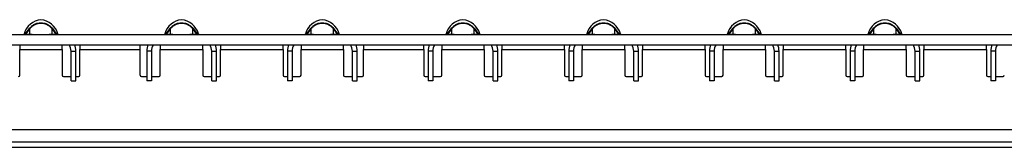
# Model space of a CAD drawing. Units: millimetres. Extents: x 75 to 2081, y 25 to 1460.
# Drawn here: x 568 to 734, y 960 to 982 of the extents above; entities that cross this region are included whole.
import ezdxf

# ---------------------------------------------------------------- set-up
doc = ezdxf.new("R2010")
doc.units = ezdxf.units.MM
doc.header["$LTSCALE"] = 5
doc.layers.get('0').update_dxf_attribs({"color": 1})
doc.layers.add('38516', color=7, linetype='Continuous')

# ---------------------------------------------------------------- blocks, each defined once
blk = doc.blocks.new('1009515-M_003_Front_view')
for p, q in [((0, 0), (999, 0)), ((294.48, 0.15), (294.72, 0.15)), ((294.66, 0.08), (295.39, 1.03)), ((294.66, 0.08), (294.73, 0.08)), ((295.43, 1), (294.73, 0.08)), ((294.73, 0.08), (295.43, 0.08)), ((295.39, 1.03), (295.43, 1)), ((295.43, 0.08), (295.43, 1)), ((299.25, 1.03), (299.21, 1)), ((299.21, 0.08), (299.21, 1)), ((299.91, 0.08), (299.21, 1)), ((299.21, 0.08), (299.91, 0.08)), ((299.25, 1.03), (299.98, 0.08)), ((299.91, 0.08), (299.98, 0.08)), ((299.93, 0.15), (300.16, 0.15)), ((318.26, 0.15), (318.5, 0.15)), ((318.45, 0.08), (319.18, 1.03)), ((318.45, 0.08), (318.52, 0.08)), ((319.22, 1), (318.52, 0.08)), ((318.52, 0.08), (319.22, 0.08)), ((319.18, 1.03), (319.22, 1)), ((319.22, 0.08), (319.22, 1)), ((323.04, 1.03), (322.99, 1)), ((322.99, 0.08), (322.99, 1)), ((323.7, 0.08), (322.99, 1)), ((322.99, 0.08), (323.7, 0.08)), ((323.04, 1.03), (323.77, 0.08)), ((323.7, 0.08), (323.77, 0.08)), ((323.71, 0.15), (323.95, 0.15)), ((342.05, 0.15), (342.29, 0.15)), ((342.23, 0.08), (342.96, 1.03)), ((342.23, 0.08), (342.3, 0.08)), ((343.01, 1), (342.3, 0.08)), ((342.3, 0.08), (343.01, 0.08)), ((342.96, 1.03), (343.01, 1)), ((343.01, 0.08), (343.01, 1)), ((346.82, 1.03), (346.78, 1)), ((346.78, 0.08), (346.78, 1)), ((347.48, 0.08), (346.78, 1)), ((346.78, 0.08), (347.48, 0.08)), ((346.82, 1.03), (347.55, 0.08)), ((347.48, 0.08), (347.55, 0.08)), ((347.5, 0.15), (347.74, 0.15)), ((365.84, 0.15), (366.07, 0.15)), ((366.02, 0.08), (366.75, 1.03)), ((366.02, 0.08), (366.09, 0.08)), ((366.79, 1), (366.09, 0.08)), ((366.09, 0.08), (366.79, 0.08)), ((366.75, 1.03), (366.79, 1)), ((366.79, 0.08), (366.79, 1)), ((370.61, 1.03), (370.57, 1)), ((370.57, 0.08), (370.57, 1)), ((371.27, 0.08), (370.57, 1)), ((370.57, 0.08), (371.27, 0.08)), ((370.61, 1.03), (371.34, 0.08)), ((371.27, 0.08), (371.34, 0.08)), ((371.28, 0.15), (371.52, 0.15)), ((389.62, 0.15), (389.86, 0.15)), ((389.81, 0.08), (390.53, 1.03)), ((389.81, 0.08), (389.88, 0.08)), ((390.58, 1), (389.88, 0.08)), ((389.88, 0.08), (390.58, 0.08)), ((390.53, 1.03), (390.58, 1)), ((390.58, 0.08), (390.58, 1)), ((394.39, 1.03), (394.35, 1)), ((394.35, 0.08), (394.35, 1)), ((395.05, 0.08), (394.35, 1)), ((394.35, 0.08), (395.05, 0.08)), ((394.39, 1.03), (395.12, 0.08)), ((395.05, 0.08), (395.12, 0.08)), ((395.07, 0.15), (395.31, 0.15)), ((413.41, 0.15), (413.64, 0.15)), ((413.59, 0.08), (414.32, 1.03)), ((413.59, 0.08), (413.66, 0.08)), ((414.36, 1), (413.66, 0.08)), ((413.66, 0.08), (414.36, 0.08)), ((414.32, 1.03), (414.36, 1)), ((414.36, 0.08), (414.36, 1)), ((418.18, 1.03), (418.14, 1)), ((418.14, 0.08), (418.14, 1)), ((418.84, 0.08), (418.14, 1)), ((418.14, 0.08), (418.84, 0.08)), ((418.18, 1.03), (418.91, 0.08)), ((418.84, 0.08), (418.91, 0.08)), ((418.86, 0.15), (419.09, 0.15)), ((437.19, 0.15), (437.43, 0.15)), ((437.38, 0.08), (438.11, 1.03)), ((437.38, 0.08), (437.45, 0.08)), ((438.15, 1), (437.45, 0.08)), ((437.45, 0.08), (438.15, 0.08)), ((438.11, 1.03), (438.15, 1)), ((438.15, 0.08), (438.15, 1)), ((441.97, 1.03), (441.92, 1)), ((441.92, 0.08), (441.92, 1)), ((442.62, 0.08), (441.92, 1)), ((441.92, 0.08), (442.62, 0.08)), ((441.97, 1.03), (442.69, 0.08)), ((442.62, 0.08), (442.69, 0.08)), ((442.64, 0.15), (442.88, 0.15)), ((0, -1.7), (999, -1.7)), ((293.73, -1.7), (293.73, -2.5)), ((293.73, -6.85), (293.73, -2.5)), ((293.73, -2.5), (300.91, -2.5)), ((300.91, -2.5), (300.91, -1.7)), ((300.91, -2.5), (300.91, -6.85)), ((302.41, -7.8), (302.41, -2.8)), ((302.41, -2.8), (303.21, -2.8)), ((303.21, -7.8), (303.21, -2.8)), ((303.91, -1.7), (303.91, -2.5)), ((303.91, -6.85), (303.91, -2.5)), ((303.91, -2.5), (314.11, -2.5)), ((314.11, -2.5), (314.11, -1.7)), ((314.11, -6.85), (314.11, -2.5)), ((315.21, -2.8), (315.21, -7.8)), ((316.01, -2.8), (315.21, -2.8)), ((316.01, -2.8), (316.01, -7.8)), ((317.51, -1.7), (317.51, -2.5)), ((317.51, -6.85), (317.51, -2.5)), ((317.51, -2.5), (324.7, -2.5)), ((324.7, -2.5), (324.7, -1.7)), ((324.7, -2.5), (324.7, -6.85)), ((326.2, -7.8), (326.2, -2.8)), ((326.2, -2.8), (327, -2.8)), ((327, -7.8), (327, -2.8)), ((327.7, -1.7), (327.7, -2.5)), ((327.7, -6.85), (327.7, -2.5)), ((327.7, -2.5), (338.3, -2.5)), ((338.3, -2.5), (338.3, -1.7)), ((338.3, -2.5), (338.3, -6.85)), ((339, -2.8), (339, -7.8)), ((339.8, -2.8), (339, -2.8)), ((339.8, -2.8), (339.8, -7.8)), ((341.3, -1.7), (341.3, -2.5)), ((341.3, -6.85), (341.3, -2.5)), ((341.3, -2.5), (348.49, -2.5)), ((348.49, -2.5), (348.49, -1.7)), ((348.49, -2.5), (348.49, -6.85)), ((349.99, -7.8), (349.99, -2.8)), ((349.99, -2.8), (350.79, -2.8)), ((350.79, -7.8), (350.79, -2.8)), ((351.89, -1.7), (351.89, -2.5)), ((351.89, -6.85), (351.89, -2.5)), ((351.89, -2.5), (362.09, -2.5)), ((362.09, -2.5), (362.09, -1.7)), ((362.09, -2.5), (362.09, -6.85)), ((362.79, -2.8), (362.79, -7.8)), ((363.59, -2.8), (362.79, -2.8)), ((363.59, -2.8), (363.59, -7.8)), ((365.09, -1.7), (365.09, -2.5)), ((365.09, -6.85), (365.09, -2.5)), ((365.09, -2.5), (372.27, -2.5)), ((372.27, -2.5), (372.27, -1.7)), ((372.27, -2.5), (372.27, -6.85)), ((373.77, -7.8), (373.77, -2.8)), ((373.77, -2.8), (374.57, -2.8)), ((374.57, -7.8), (374.57, -2.8)), ((375.27, -1.7), (375.27, -2.5)), ((375.27, -6.85), (375.27, -2.5)), ((375.27, -2.5), (385.87, -2.5)), ((385.87, -2.5), (385.87, -1.7)), ((385.87, -2.5), (385.87, -6.85)), ((386.57, -2.8), (386.57, -7.8)), ((387.37, -2.8), (386.57, -2.8)), ((387.37, -2.8), (387.37, -7.8)), ((388.87, -1.7), (388.87, -2.5)), ((388.87, -6.85), (388.87, -2.5)), ((388.87, -2.5), (396.06, -2.5)), ((396.06, -2.5), (396.06, -1.7)), ((396.06, -2.5), (396.06, -6.85)), ((397.56, -7.8), (397.56, -2.8)), ((397.56, -2.8), (398.36, -2.8)), ((398.36, -7.8), (398.36, -2.8)), ((399.06, -1.7), (399.06, -2.5)), ((399.06, -6.85), (399.06, -2.5)), ((399.06, -2.5), (409.66, -2.5)), ((409.66, -2.5), (409.66, -1.7)), ((409.66, -2.5), (409.66, -6.85)), ((410.36, -2.8), (410.36, -7.8)), ((411.16, -2.8), (410.36, -2.8)), ((411.16, -2.8), (411.16, -7.8)), ((412.66, -1.7), (412.66, -2.5)), ((412.66, -6.85), (412.66, -2.5)), ((412.66, -2.5), (419.84, -2.5)), ((419.84, -2.5), (419.84, -1.7)), ((419.84, -2.5), (419.84, -6.85)), ((421.34, -7.8), (421.34, -2.8)), ((421.34, -2.8), (422.14, -2.8)), ((422.14, -7.8), (422.14, -2.8)), ((422.84, -1.7), (422.84, -2.5)), ((422.84, -6.85), (422.84, -2.5)), ((422.84, -2.5), (433.44, -2.5)), ((433.44, -2.5), (433.44, -1.7)), ((433.44, -2.5), (433.44, -6.85)), ((434.14, -2.8), (434.14, -7.8)), ((434.94, -2.8), (434.14, -2.8)), ((434.94, -2.8), (434.94, -7.8)), ((436.44, -1.7), (436.44, -2.5)), ((436.44, -6.85), (436.44, -2.5)), ((436.44, -2.5), (443.63, -2.5)), ((443.63, -2.5), (443.63, -1.7)), ((443.63, -2.5), (443.63, -6.85)), ((445.13, -7.8), (445.13, -2.8)), ((445.13, -2.8), (445.93, -2.8)), ((445.93, -7.8), (445.93, -2.8)), ((446.63, -1.7), (446.63, -2.5)), ((446.63, -6.85), (446.63, -2.5)), ((446.63, -2.5), (457.23, -2.5)), ((457.23, -2.5), (457.23, -1.7)), ((457.23, -2.5), (457.23, -6.85)), ((457.93, -2.8), (457.93, -7.8)), ((458.73, -2.8), (457.93, -2.8)), ((458.73, -2.8), (458.73, -7.8)), ((301.11, -7.05), (302.41, -7.05)), ((302.41, -7.8), (303.21, -7.8)), ((303.21, -7.05), (303.71, -7.05)), ((314.31, -7.05), (315.21, -7.05)), ((316.01, -7.8), (315.21, -7.8)), ((316.01, -7.05), (317.31, -7.05)), ((324.9, -7.05), (326.2, -7.05)), ((326.2, -7.8), (327, -7.8)), ((327, -7.05), (327.5, -7.05)), ((338.5, -7.05), (339, -7.05)), ((339.8, -7.8), (339, -7.8)), ((339.8, -7.05), (341.1, -7.05)), ((348.69, -7.05), (349.99, -7.05)), ((349.99, -7.8), (350.79, -7.8)), ((350.79, -7.05), (351.69, -7.05)), ((362.29, -7.05), (362.79, -7.05)), ((363.59, -7.8), (362.79, -7.8)), ((363.59, -7.05), (364.89, -7.05)), ((372.47, -7.05), (373.77, -7.05)), ((373.77, -7.8), (374.57, -7.8)), ((374.57, -7.05), (375.07, -7.05)), ((386.07, -7.05), (386.57, -7.05)), ((387.37, -7.8), (386.57, -7.8)), ((387.37, -7.05), (388.67, -7.05)), ((396.26, -7.05), (397.56, -7.05)), ((397.56, -7.8), (398.36, -7.8)), ((398.36, -7.05), (398.86, -7.05)), ((409.86, -7.05), (410.36, -7.05)), ((411.16, -7.8), (410.36, -7.8)), ((411.16, -7.05), (412.46, -7.05)), ((420.04, -7.05), (421.34, -7.05)), ((421.34, -7.8), (422.14, -7.8)), ((422.14, -7.05), (422.64, -7.05)), ((433.64, -7.05), (434.14, -7.05)), ((434.94, -7.8), (434.14, -7.8)), ((434.94, -7.05), (436.24, -7.05)), ((443.83, -7.05), (445.13, -7.05)), ((445.13, -7.8), (445.93, -7.8)), ((445.93, -7.05), (446.43, -7.05)), ((457.43, -7.05), (457.93, -7.05)), ((458.73, -7.8), (457.93, -7.8)), ((458.73, -7.05), (460.03, -7.05)), ((6, -16), (993, -16)), ((995, -18.15), (4, -18.15)), ((4, -19), (995, -19))]:
    blk.add_line(p, q)
for centre, radius, start, end in [((297.61, -0.73), 3.25, 95.0555, 164.3063), ((297.04, -0.73), 3.25, 15.6937, 84.9445), ((321.39, -0.73), 3.25, 95.0555, 164.3063), ((320.82, -0.73), 3.25, 15.6937, 84.9445), ((345.18, -0.73), 3.25, 95.0555, 164.3063), ((344.61, -0.73), 3.25, 15.6937, 84.9445), ((368.96, -0.73), 3.25, 95.0555, 164.3063), ((368.39, -0.73), 3.25, 15.6937, 84.9445), ((392.75, -0.73), 3.25, 95.0555, 164.3063), ((392.18, -0.73), 3.25, 15.6937, 84.9445), ((416.54, -0.73), 3.25, 95.0555, 164.3063), ((415.96, -0.73), 3.25, 15.6937, 84.9445), ((440.32, -0.73), 3.25, 95.0555, 164.3063), ((439.75, -0.73), 3.25, 15.6937, 84.9445), ((294.29, 0.2), 0.2, 270, 344.3063), ((294.5, 0.2), 0.2, 270, 322.5), ((294.58, 0.19), 0.189, 270.3613, 325.2972), ((295.28, 0.19), 0.189, 270.3613, 325.2972), ((295.7, 0.83), 0.364, 103.3356, 140.9184), ((298.94, 0.83), 0.364, 39.0816, 76.6644), ((299.36, 0.19), 0.189, 214.7028, 269.6387), ((300.07, 0.19), 0.189, 214.7028, 269.6387), ((300.14, 0.2), 0.2, 217.5, 270), ((300.36, 0.2), 0.2, 195.6937, 270), ((318.07, 0.2), 0.2, 270, 344.3063), ((318.29, 0.2), 0.2, 270, 322.5), ((318.36, 0.19), 0.189, 270.3613, 325.2972), ((319.06, 0.19), 0.189, 270.3613, 325.2972), ((319.49, 0.83), 0.364, 103.3356, 140.9184), ((322.73, 0.83), 0.364, 39.0816, 76.6644), ((323.15, 0.19), 0.189, 214.7028, 269.6387), ((323.85, 0.19), 0.189, 214.7028, 269.6387), ((323.92, 0.2), 0.2, 217.5, 270), ((324.14, 0.2), 0.2, 195.6937, 270), ((341.86, 0.2), 0.2, 270, 344.3063), ((342.08, 0.2), 0.2, 270, 322.5), ((342.15, 0.19), 0.189, 270.3613, 325.2972), ((342.85, 0.19), 0.189, 270.3613, 325.2972), ((343.27, 0.83), 0.364, 103.3356, 140.9184), ((346.51, 0.83), 0.364, 39.0816, 76.6644), ((346.94, 0.19), 0.189, 214.7028, 269.6387), ((347.64, 0.19), 0.189, 214.7028, 269.6387), ((347.71, 0.2), 0.2, 217.5, 270), ((347.93, 0.2), 0.2, 195.6937, 270), ((365.64, 0.2), 0.2, 270, 344.3063), ((365.86, 0.2), 0.2, 270, 322.5), ((365.93, 0.19), 0.189, 270.3613, 325.2972), ((366.64, 0.19), 0.189, 270.3613, 325.2972), ((367.06, 0.83), 0.364, 103.3356, 140.9184), ((370.3, 0.83), 0.364, 39.0816, 76.6644), ((370.72, 0.19), 0.189, 214.7028, 269.6387), ((371.42, 0.19), 0.189, 214.7028, 269.6387), ((371.5, 0.2), 0.2, 217.5, 270), ((371.71, 0.2), 0.2, 195.6937, 270), ((389.43, 0.2), 0.2, 270, 344.3063), ((389.65, 0.2), 0.2, 270, 322.5), ((389.72, 0.19), 0.189, 270.3613, 325.2972), ((390.42, 0.19), 0.189, 270.3613, 325.2972), ((390.84, 0.83), 0.364, 103.3356, 140.9184), ((394.09, 0.83), 0.364, 39.0816, 76.6644), ((394.51, 0.19), 0.189, 214.7028, 269.6387), ((395.21, 0.19), 0.189, 214.7028, 269.6387), ((395.28, 0.2), 0.2, 217.5, 270), ((395.5, 0.2), 0.2, 195.6937, 270), ((413.21, 0.2), 0.2, 270, 344.3063), ((413.43, 0.2), 0.2, 270, 322.5), ((413.51, 0.19), 0.189, 270.3613, 325.2972), ((414.21, 0.19), 0.189, 270.3613, 325.2972), ((414.63, 0.83), 0.364, 103.3356, 140.9184), ((417.87, 0.83), 0.364, 39.0816, 76.6644), ((418.29, 0.19), 0.189, 214.7028, 269.6387), ((418.99, 0.19), 0.189, 214.7028, 269.6387), ((419.07, 0.2), 0.2, 217.5, 270), ((419.29, 0.2), 0.2, 195.6937, 270), ((437, 0.2), 0.2, 270, 344.3063), ((437.22, 0.2), 0.2, 270, 322.5), ((437.29, 0.19), 0.189, 270.3613, 325.2972), ((437.99, 0.19), 0.189, 270.3613, 325.2972), ((438.41, 0.83), 0.364, 103.3356, 140.9184), ((441.66, 0.83), 0.364, 39.0816, 76.6644), ((442.08, 0.19), 0.189, 214.7028, 269.6387), ((442.78, 0.19), 0.189, 214.7028, 269.6387), ((442.85, 0.2), 0.2, 217.5, 270), ((443.07, 0.2), 0.2, 195.6937, 270), ((300.41, -2.8), 2, 0, 33.367), ((300.41, -2.8), 2.8, 0, 23.1324), ((318.01, -2.8), 2.8, 156.8676, 180), ((318.01, -2.8), 2, 146.633, 180), ((324.2, -2.8), 2, 0, 33.367), ((324.2, -2.8), 2.8, 0, 23.1324), ((341.8, -2.8), 2.8, 156.8676, 180), ((341.8, -2.8), 2, 146.633, 180), ((347.99, -2.8), 2, 0, 33.367), ((347.99, -2.8), 2.8, 0, 23.1324), ((365.59, -2.8), 2.8, 156.8676, 180), ((365.59, -2.8), 2, 146.633, 180), ((371.77, -2.8), 2, 0, 33.367), ((371.77, -2.8), 2.8, 0, 23.1324), ((389.37, -2.8), 2.8, 156.8676, 180), ((389.37, -2.8), 2, 146.633, 180), ((395.56, -2.8), 2, 0, 33.367), ((395.56, -2.8), 2.8, 0, 23.1324), ((413.16, -2.8), 2.8, 156.8676, 180), ((413.16, -2.8), 2, 146.633, 180), ((419.34, -2.8), 2, 0, 33.367), ((419.34, -2.8), 2.8, 0, 23.1324), ((436.94, -2.8), 2.8, 156.8676, 180), ((436.94, -2.8), 2, 146.633, 180), ((443.13, -2.8), 2, 0, 33.367), ((443.13, -2.8), 2.8, 0, 23.1324), ((460.73, -2.8), 2.8, 156.8676, 180), ((460.73, -2.8), 2, 146.633, 180), ((293.53, -6.85), 0.2, 270, 0), ((301.11, -6.85), 0.2, 180, 270), ((303.71, -6.85), 0.2, 270, 0), ((314.31, -6.85), 0.2, 180, 270), ((317.31, -6.85), 0.2, 270, 0), ((324.9, -6.85), 0.2, 180, 270), ((327.5, -6.85), 0.2, 270, 0), ((338.5, -6.85), 0.2, 180, 270), ((341.1, -6.85), 0.2, 270, 0), ((348.69, -6.85), 0.2, 180, 270), ((351.69, -6.85), 0.2, 270, 0), ((362.29, -6.85), 0.2, 180, 270), ((364.89, -6.85), 0.2, 270, 0), ((372.47, -6.85), 0.2, 180, 270), ((375.07, -6.85), 0.2, 270, 0), ((386.07, -6.85), 0.2, 180, 270), ((388.67, -6.85), 0.2, 270, 0), ((396.26, -6.85), 0.2, 180, 270), ((398.86, -6.85), 0.2, 270, 0), ((409.86, -6.85), 0.2, 180, 270), ((412.46, -6.85), 0.2, 270, 0), ((420.04, -6.85), 0.2, 180, 270), ((422.64, -6.85), 0.2, 270, 0), ((433.64, -6.85), 0.2, 180, 270), ((436.24, -6.85), 0.2, 270, 0), ((443.83, -6.85), 0.2, 180, 270), ((446.43, -6.85), 0.2, 270, 0), ((457.43, -6.85), 0.2, 180, 270), ((460.03, -6.85), 0.2, 270, 0)]:
    blk.add_arc(centre, radius, start, end)
for points, knots in [([(295.42, 1.06), (295.53, 1.21), (295.66, 1.34), (295.94, 1.57), (296.1, 1.67), (296.42, 1.83), (296.6, 1.9), (296.95, 1.98), (297.14, 2), (297.51, 2), (297.69, 1.98), (298.05, 1.9), (298.22, 1.83), (298.55, 1.67), (298.7, 1.57), (298.98, 1.34), (299.11, 1.21), (299.23, 1.06)], [0, 0, 0, 0, 0.125, 0.125, 0.25, 0.25, 0.375, 0.375, 0.5, 0.5, 0.625, 0.625, 0.75, 0.75, 0.875, 0.875, 1, 1, 1, 1]), ([(299.03, 1.19), (298.91, 1.29), (298.79, 1.39), (298.53, 1.56), (298.39, 1.63), (297.95, 1.8), (297.64, 1.86), (297.16, 1.86), (297.01, 1.85), (296.7, 1.79), (296.55, 1.75), (296.26, 1.63), (296.11, 1.56), (295.85, 1.39), (295.73, 1.29), (295.62, 1.19)], [0, 0, 0, 0, 0.125, 0.125, 0.25, 0.25, 0.5, 0.5, 0.625, 0.625, 0.75, 0.75, 0.875, 0.875, 1, 1, 1, 1]), ([(319.2, 1.06), (319.32, 1.21), (319.44, 1.34), (319.73, 1.57), (319.88, 1.67), (320.21, 1.83), (320.38, 1.9), (320.74, 1.98), (320.92, 2), (321.29, 2), (321.48, 1.98), (321.83, 1.9), (322, 1.83), (322.34, 1.67), (322.49, 1.57), (322.77, 1.34), (322.9, 1.21), (323.01, 1.06)], [0, 0, 0, 0, 0.125, 0.125, 0.25, 0.25, 0.375, 0.375, 0.5, 0.5, 0.625, 0.625, 0.75, 0.75, 0.875, 0.875, 1, 1, 1, 1]), ([(322.81, 1.19), (322.7, 1.29), (322.58, 1.39), (322.31, 1.56), (322.17, 1.63), (321.74, 1.8), (321.42, 1.86), (320.95, 1.86), (320.79, 1.85), (320.48, 1.79), (320.33, 1.75), (320.04, 1.63), (319.9, 1.56), (319.64, 1.39), (319.51, 1.29), (319.4, 1.19)], [0, 0, 0, 0, 0.125, 0.125, 0.25, 0.25, 0.5, 0.5, 0.625, 0.625, 0.75, 0.75, 0.875, 0.875, 1, 1, 1, 1]), ([(342.99, 1.06), (343.1, 1.21), (343.23, 1.34), (343.51, 1.57), (343.67, 1.67), (343.99, 1.83), (344.17, 1.9), (344.53, 1.98), (344.71, 2), (345.08, 2), (345.26, 1.98), (345.62, 1.9), (345.79, 1.83), (346.12, 1.67), (346.27, 1.57), (346.56, 1.34), (346.68, 1.21), (346.8, 1.06)], [0, 0, 0, 0, 0.125, 0.125, 0.25, 0.25, 0.375, 0.375, 0.5, 0.5, 0.625, 0.625, 0.75, 0.75, 0.875, 0.875, 1, 1, 1, 1]), ([(346.6, 1.19), (346.49, 1.29), (346.36, 1.39), (346.1, 1.56), (345.96, 1.63), (345.52, 1.8), (345.21, 1.86), (344.73, 1.86), (344.58, 1.85), (344.27, 1.79), (344.12, 1.75), (343.83, 1.63), (343.69, 1.56), (343.42, 1.39), (343.3, 1.29), (343.19, 1.19)], [0, 0, 0, 0, 0.125, 0.125, 0.25, 0.25, 0.5, 0.5, 0.625, 0.625, 0.75, 0.75, 0.875, 0.875, 1, 1, 1, 1]), ([(366.77, 1.06), (366.89, 1.21), (367.01, 1.34), (367.3, 1.57), (367.45, 1.67), (367.78, 1.83), (367.96, 1.9), (368.31, 1.98), (368.49, 2), (368.86, 2), (369.05, 1.98), (369.4, 1.9), (369.58, 1.83), (369.91, 1.67), (370.06, 1.57), (370.34, 1.34), (370.47, 1.21), (370.58, 1.06)], [0, 0, 0, 0, 0.125, 0.125, 0.25, 0.25, 0.375, 0.375, 0.5, 0.5, 0.625, 0.625, 0.75, 0.75, 0.875, 0.875, 1, 1, 1, 1]), ([(370.38, 1.19), (370.27, 1.29), (370.15, 1.39), (369.88, 1.56), (369.75, 1.63), (369.31, 1.8), (368.99, 1.86), (368.52, 1.86), (368.36, 1.85), (368.06, 1.79), (367.9, 1.75), (367.61, 1.63), (367.47, 1.56), (367.21, 1.39), (367.09, 1.29), (366.97, 1.19)], [0, 0, 0, 0, 0.125, 0.125, 0.25, 0.25, 0.5, 0.5, 0.625, 0.625, 0.75, 0.75, 0.875, 0.875, 1, 1, 1, 1]), ([(390.56, 1.06), (390.67, 1.21), (390.8, 1.34), (391.08, 1.57), (391.24, 1.67), (391.57, 1.83), (391.74, 1.9), (392.1, 1.98), (392.28, 2), (392.65, 2), (392.83, 1.98), (393.19, 1.9), (393.36, 1.83), (393.69, 1.67), (393.85, 1.57), (394.13, 1.34), (394.26, 1.21), (394.37, 1.06)], [0, 0, 0, 0, 0.125, 0.125, 0.25, 0.25, 0.375, 0.375, 0.5, 0.5, 0.625, 0.625, 0.75, 0.75, 0.875, 0.875, 1, 1, 1, 1]), ([(394.17, 1.19), (394.06, 1.29), (393.93, 1.39), (393.67, 1.56), (393.53, 1.63), (393.09, 1.8), (392.78, 1.86), (392.31, 1.86), (392.15, 1.85), (391.84, 1.79), (391.69, 1.75), (391.4, 1.63), (391.26, 1.56), (390.99, 1.39), (390.87, 1.29), (390.76, 1.19)], [0, 0, 0, 0, 0.125, 0.125, 0.25, 0.25, 0.5, 0.5, 0.625, 0.625, 0.75, 0.75, 0.875, 0.875, 1, 1, 1, 1]), ([(414.35, 1.06), (414.46, 1.21), (414.59, 1.34), (414.87, 1.57), (415.02, 1.67), (415.35, 1.83), (415.53, 1.9), (415.88, 1.98), (416.06, 2), (416.43, 2), (416.62, 1.98), (416.98, 1.9), (417.15, 1.83), (417.48, 1.67), (417.63, 1.57), (417.91, 1.34), (418.04, 1.21), (418.15, 1.06)], [0, 0, 0, 0, 0.125, 0.125, 0.25, 0.25, 0.375, 0.375, 0.5, 0.5, 0.625, 0.625, 0.75, 0.75, 0.875, 0.875, 1, 1, 1, 1]), ([(417.96, 1.19), (417.84, 1.29), (417.72, 1.39), (417.46, 1.56), (417.32, 1.63), (416.88, 1.8), (416.57, 1.86), (416.09, 1.86), (415.94, 1.85), (415.63, 1.79), (415.47, 1.75), (415.18, 1.63), (415.04, 1.56), (414.78, 1.39), (414.66, 1.29), (414.54, 1.19)], [0, 0, 0, 0, 0.125, 0.125, 0.25, 0.25, 0.5, 0.5, 0.625, 0.625, 0.75, 0.75, 0.875, 0.875, 1, 1, 1, 1]), ([(438.13, 1.06), (438.24, 1.21), (438.37, 1.34), (438.65, 1.57), (438.81, 1.67), (439.14, 1.83), (439.31, 1.9), (439.67, 1.98), (439.85, 2), (440.22, 2), (440.41, 1.98), (440.76, 1.9), (440.93, 1.83), (441.26, 1.67), (441.42, 1.57), (441.7, 1.34), (441.83, 1.21), (441.94, 1.06)], [0, 0, 0, 0, 0.125, 0.125, 0.25, 0.25, 0.375, 0.375, 0.5, 0.5, 0.625, 0.625, 0.75, 0.75, 0.875, 0.875, 1, 1, 1, 1]), ([(441.74, 1.19), (441.63, 1.29), (441.5, 1.39), (441.24, 1.56), (441.1, 1.63), (440.66, 1.8), (440.35, 1.86), (439.88, 1.86), (439.72, 1.85), (439.41, 1.79), (439.26, 1.75), (438.97, 1.63), (438.83, 1.56), (438.57, 1.39), (438.44, 1.29), (438.33, 1.19)], [0, 0, 0, 0, 0.125, 0.125, 0.25, 0.25, 0.5, 0.5, 0.625, 0.625, 0.75, 0.75, 0.875, 0.875, 1, 1, 1, 1]), ([(295.39, 1.03), (295.39, 1.03), (295.4, 1.03), (295.4, 1.04), (295.41, 1.05), (295.41, 1.05), (295.42, 1.06)], [0, 0, 0, 0, 0.00001130975, 0.00001130975, 0.00001130975, 0.00004348451, 0.00004348451, 0.00004348451, 0.00004348451]), ([(295.62, 1.19), (295.57, 1.14), (295.53, 1.1), (295.49, 1.05), (295.47, 1.03), (295.45, 1.01), (295.43, 1)], [0, 0, 0, 0, 0.0001904233, 0.0001904233, 0.0001904233, 0.0002685522, 0.0002685522, 0.0002685522, 0.0002685522]), ([(295.43, 0.08), (295.51, 0.07), (295.6, 0.07), (295.8, 0.05), (295.91, 0.05), (296.12, 0.04), (296.2, 0.03), (296.37, 0.03), (296.46, 0.02), (296.67, 0.02), (296.78, 0.02), (296.97, 0.02), (297.04, 0.01), (297.18, 0.01), (297.25, 0.01), (297.46, 0.01), (297.6, 0.01), (297.86, 0.02), (297.97, 0.02), (298.18, 0.02), (298.27, 0.03), (298.44, 0.03), (298.52, 0.04), (298.73, 0.05), (298.84, 0.05), (299.05, 0.07), (299.13, 0.07), (299.21, 0.08)], [0, 0, 0, 0, 0.125, 0.125, 0.25, 0.25, 0.3125, 0.3125, 0.375, 0.375, 0.4375, 0.4375, 0.46875, 0.46875, 0.5, 0.5, 0.5625, 0.5625, 0.625, 0.625, 0.6875, 0.6875, 0.75, 0.75, 0.875, 0.875, 1, 1, 1, 1]), ([(299.21, 1), (299.18, 1.03), (299.15, 1.06), (299.12, 1.09), (299.09, 1.12), (299.06, 1.15), (299.03, 1.19)], [0, 0, 0, 0, 0.0001313947, 0.0001313947, 0.0001313947, 0.0002686682, 0.0002686682, 0.0002686682, 0.0002686682]), ([(299.23, 1.06), (299.23, 1.06), (299.23, 1.05), (299.24, 1.04), (299.24, 1.04), (299.25, 1.03), (299.25, 1.03)], [0, 0, 0, 0, 0.00002372404, 0.00002372404, 0.00002372404, 0.00004325646, 0.00004325646, 0.00004325646, 0.00004325646]), ([(319.18, 1.03), (319.18, 1.03), (319.18, 1.03), (319.18, 1.04), (319.19, 1.05), (319.2, 1.05), (319.2, 1.06)], [0, 0, 0, 0, 0.00001130975, 0.00001130975, 0.00001130975, 0.00004348451, 0.00004348451, 0.00004348451, 0.00004348451]), ([(319.4, 1.19), (319.36, 1.14), (319.31, 1.1), (319.27, 1.05), (319.25, 1.03), (319.24, 1.01), (319.22, 1)], [0, 0, 0, 0, 0.0001904233, 0.0001904233, 0.0001904233, 0.0002685522, 0.0002685522, 0.0002685522, 0.0002685522]), ([(319.22, 0.08), (319.3, 0.07), (319.38, 0.07), (319.58, 0.05), (319.7, 0.05), (319.91, 0.04), (319.99, 0.03), (320.15, 0.03), (320.25, 0.02), (320.45, 0.02), (320.57, 0.02), (320.76, 0.02), (320.82, 0.01), (320.96, 0.01), (321.03, 0.01), (321.25, 0.01), (321.39, 0.01), (321.64, 0.02), (321.76, 0.02), (321.96, 0.02), (322.06, 0.03), (322.23, 0.03), (322.3, 0.04), (322.51, 0.05), (322.63, 0.05), (322.83, 0.07), (322.92, 0.07), (322.99, 0.08)], [0, 0, 0, 0, 0.125, 0.125, 0.25, 0.25, 0.3125, 0.3125, 0.375, 0.375, 0.4375, 0.4375, 0.46875, 0.46875, 0.5, 0.5, 0.5625, 0.5625, 0.625, 0.625, 0.6875, 0.6875, 0.75, 0.75, 0.875, 0.875, 1, 1, 1, 1]), ([(322.99, 1), (322.97, 1.03), (322.94, 1.06), (322.91, 1.09), (322.88, 1.12), (322.85, 1.15), (322.81, 1.19)], [0, 0, 0, 0, 0.0001313947, 0.0001313947, 0.0001313947, 0.0002686682, 0.0002686682, 0.0002686682, 0.0002686682]), ([(323.01, 1.06), (323.02, 1.06), (323.02, 1.05), (323.02, 1.04), (323.03, 1.04), (323.03, 1.03), (323.04, 1.03)], [0, 0, 0, 0, 0.00002372404, 0.00002372404, 0.00002372404, 0.00004325646, 0.00004325646, 0.00004325646, 0.00004325646]), ([(342.96, 1.03), (342.97, 1.03), (342.97, 1.03), (342.97, 1.04), (342.98, 1.05), (342.98, 1.05), (342.99, 1.06)], [0, 0, 0, 0, 0.00001130975, 0.00001130975, 0.00001130975, 0.00004348451, 0.00004348451, 0.00004348451, 0.00004348451]), ([(343.19, 1.19), (343.14, 1.14), (343.1, 1.1), (343.06, 1.05), (343.04, 1.03), (343.02, 1.01), (343.01, 1)], [0, 0, 0, 0, 0.0001904233, 0.0001904233, 0.0001904233, 0.0002685522, 0.0002685522, 0.0002685522, 0.0002685522]), ([(343.01, 0.08), (343.08, 0.07), (343.17, 0.07), (343.37, 0.05), (343.49, 0.05), (343.7, 0.04), (343.77, 0.03), (343.94, 0.03), (344.03, 0.02), (344.24, 0.02), (344.35, 0.02), (344.54, 0.02), (344.61, 0.01), (344.75, 0.01), (344.82, 0.01), (345.03, 0.01), (345.17, 0.01), (345.43, 0.02), (345.54, 0.02), (345.75, 0.02), (345.84, 0.03), (346.01, 0.03), (346.09, 0.04), (346.3, 0.05), (346.42, 0.05), (346.62, 0.07), (346.7, 0.07), (346.78, 0.08)], [0, 0, 0, 0, 0.125, 0.125, 0.25, 0.25, 0.3125, 0.3125, 0.375, 0.375, 0.4375, 0.4375, 0.46875, 0.46875, 0.5, 0.5, 0.5625, 0.5625, 0.625, 0.625, 0.6875, 0.6875, 0.75, 0.75, 0.875, 0.875, 1, 1, 1, 1]), ([(346.78, 1), (346.75, 1.03), (346.72, 1.06), (346.69, 1.09), (346.66, 1.12), (346.63, 1.15), (346.6, 1.19)], [0, 0, 0, 0, 0.0001313947, 0.0001313947, 0.0001313947, 0.0002686682, 0.0002686682, 0.0002686682, 0.0002686682]), ([(346.8, 1.06), (346.8, 1.06), (346.81, 1.05), (346.81, 1.04), (346.81, 1.04), (346.82, 1.03), (346.82, 1.03)], [0, 0, 0, 0, 0.00002372404, 0.00002372404, 0.00002372404, 0.00004325646, 0.00004325646, 0.00004325646, 0.00004325646]), ([(366.75, 1.03), (366.75, 1.03), (366.75, 1.03), (366.76, 1.04), (366.76, 1.05), (366.77, 1.05), (366.77, 1.06)], [0, 0, 0, 0, 0.00001130975, 0.00001130975, 0.00001130975, 0.00004348451, 0.00004348451, 0.00004348451, 0.00004348451]), ([(366.97, 1.19), (366.93, 1.14), (366.88, 1.1), (366.84, 1.05), (366.82, 1.03), (366.81, 1.01), (366.79, 1)], [0, 0, 0, 0, 0.0001904233, 0.0001904233, 0.0001904233, 0.0002685522, 0.0002685522, 0.0002685522, 0.0002685522]), ([(366.79, 0.08), (366.87, 0.07), (366.95, 0.07), (367.16, 0.05), (367.27, 0.05), (367.48, 0.04), (367.56, 0.03), (367.72, 0.03), (367.82, 0.02), (368.02, 0.02), (368.14, 0.02), (368.33, 0.02), (368.4, 0.01), (368.53, 0.01), (368.61, 0.01), (368.82, 0.01), (368.96, 0.01), (369.21, 0.02), (369.33, 0.02), (369.54, 0.02), (369.63, 0.03), (369.8, 0.03), (369.87, 0.04), (370.08, 0.05), (370.2, 0.05), (370.4, 0.07), (370.49, 0.07), (370.57, 0.08)], [0, 0, 0, 0, 0.125, 0.125, 0.25, 0.25, 0.3125, 0.3125, 0.375, 0.375, 0.4375, 0.4375, 0.46875, 0.46875, 0.5, 0.5, 0.5625, 0.5625, 0.625, 0.625, 0.6875, 0.6875, 0.75, 0.75, 0.875, 0.875, 1, 1, 1, 1]), ([(370.57, 1), (370.54, 1.03), (370.51, 1.06), (370.48, 1.09), (370.45, 1.12), (370.42, 1.15), (370.38, 1.19)], [0, 0, 0, 0, 0.0001313947, 0.0001313947, 0.0001313947, 0.0002686682, 0.0002686682, 0.0002686682, 0.0002686682]), ([(370.58, 1.06), (370.59, 1.06), (370.59, 1.05), (370.6, 1.04), (370.6, 1.04), (370.6, 1.03), (370.61, 1.03)], [0, 0, 0, 0, 0.00002372404, 0.00002372404, 0.00002372404, 0.00004325646, 0.00004325646, 0.00004325646, 0.00004325646]), ([(390.53, 1.03), (390.54, 1.03), (390.54, 1.03), (390.54, 1.04), (390.55, 1.05), (390.55, 1.05), (390.56, 1.06)], [0, 0, 0, 0, 0.00001130975, 0.00001130975, 0.00001130975, 0.00004348451, 0.00004348451, 0.00004348451, 0.00004348451]), ([(390.76, 1.19), (390.71, 1.14), (390.67, 1.1), (390.63, 1.05), (390.61, 1.03), (390.59, 1.01), (390.58, 1)], [0, 0, 0, 0, 0.0001904233, 0.0001904233, 0.0001904233, 0.0002685522, 0.0002685522, 0.0002685522, 0.0002685522]), ([(390.58, 0.08), (390.65, 0.07), (390.74, 0.07), (390.94, 0.05), (391.06, 0.05), (391.27, 0.04), (391.34, 0.03), (391.51, 0.03), (391.6, 0.02), (391.81, 0.02), (391.92, 0.02), (392.12, 0.02), (392.18, 0.01), (392.32, 0.01), (392.39, 0.01), (392.6, 0.01), (392.75, 0.01), (393, 0.02), (393.12, 0.02), (393.32, 0.02), (393.41, 0.03), (393.58, 0.03), (393.66, 0.04), (393.87, 0.05), (393.99, 0.05), (394.19, 0.07), (394.28, 0.07), (394.35, 0.08)], [0, 0, 0, 0, 0.125, 0.125, 0.25, 0.25, 0.3125, 0.3125, 0.375, 0.375, 0.4375, 0.4375, 0.46875, 0.46875, 0.5, 0.5, 0.5625, 0.5625, 0.625, 0.625, 0.6875, 0.6875, 0.75, 0.75, 0.875, 0.875, 1, 1, 1, 1]), ([(394.35, 1), (394.32, 1.03), (394.29, 1.06), (394.27, 1.09), (394.23, 1.12), (394.2, 1.15), (394.17, 1.19)], [0, 0, 0, 0, 0.0001313947, 0.0001313947, 0.0001313947, 0.0002686682, 0.0002686682, 0.0002686682, 0.0002686682]), ([(394.37, 1.06), (394.37, 1.06), (394.38, 1.05), (394.38, 1.04), (394.39, 1.04), (394.39, 1.03), (394.39, 1.03)], [0, 0, 0, 0, 0.00002372404, 0.00002372404, 0.00002372404, 0.00004325646, 0.00004325646, 0.00004325646, 0.00004325646]), ([(414.32, 1.03), (414.32, 1.03), (414.33, 1.03), (414.33, 1.04), (414.33, 1.05), (414.34, 1.05), (414.35, 1.06)], [0, 0, 0, 0, 0.00001130975, 0.00001130975, 0.00001130975, 0.00004348451, 0.00004348451, 0.00004348451, 0.00004348451]), ([(414.54, 1.19), (414.5, 1.14), (414.46, 1.1), (414.41, 1.05), (414.4, 1.03), (414.38, 1.01), (414.36, 1)], [0, 0, 0, 0, 0.0001904233, 0.0001904233, 0.0001904233, 0.0002685522, 0.0002685522, 0.0002685522, 0.0002685522]), ([(414.36, 0.08), (414.44, 0.07), (414.52, 0.07), (414.73, 0.05), (414.84, 0.05), (415.05, 0.04), (415.13, 0.03), (415.3, 0.03), (415.39, 0.02), (415.6, 0.02), (415.71, 0.02), (415.9, 0.02), (415.97, 0.01), (416.11, 0.01), (416.18, 0.01), (416.39, 0.01), (416.53, 0.01), (416.79, 0.02), (416.9, 0.02), (417.11, 0.02), (417.2, 0.03), (417.37, 0.03), (417.45, 0.04), (417.66, 0.05), (417.77, 0.05), (417.97, 0.07), (418.06, 0.07), (418.14, 0.08)], [0, 0, 0, 0, 0.125, 0.125, 0.25, 0.25, 0.3125, 0.3125, 0.375, 0.375, 0.4375, 0.4375, 0.46875, 0.46875, 0.5, 0.5, 0.5625, 0.5625, 0.625, 0.625, 0.6875, 0.6875, 0.75, 0.75, 0.875, 0.875, 1, 1, 1, 1]), ([(418.14, 1), (418.11, 1.03), (418.08, 1.06), (418.05, 1.09), (418.02, 1.12), (417.99, 1.15), (417.96, 1.19)], [0, 0, 0, 0, 0.0001313947, 0.0001313947, 0.0001313947, 0.0002686682, 0.0002686682, 0.0002686682, 0.0002686682]), ([(418.15, 1.06), (418.16, 1.06), (418.16, 1.05), (418.17, 1.04), (418.17, 1.04), (418.18, 1.03), (418.18, 1.03)], [0, 0, 0, 0, 0.00002372404, 0.00002372404, 0.00002372404, 0.00004325646, 0.00004325646, 0.00004325646, 0.00004325646]), ([(438.11, 1.03), (438.11, 1.03), (438.11, 1.03), (438.11, 1.04), (438.12, 1.05), (438.13, 1.05), (438.13, 1.06)], [0, 0, 0, 0, 0.00001130975, 0.00001130975, 0.00001130975, 0.00004348451, 0.00004348451, 0.00004348451, 0.00004348451]), ([(438.33, 1.19), (438.29, 1.14), (438.24, 1.1), (438.2, 1.05), (438.18, 1.03), (438.17, 1.01), (438.15, 1)], [0, 0, 0, 0, 0.0001904233, 0.0001904233, 0.0001904233, 0.0002685522, 0.0002685522, 0.0002685522, 0.0002685522]), ([(438.15, 0.08), (438.22, 0.07), (438.31, 0.07), (438.51, 0.05), (438.63, 0.05), (438.84, 0.04), (438.91, 0.03), (439.08, 0.03), (439.17, 0.02), (439.38, 0.02), (439.49, 0.02), (439.69, 0.02), (439.75, 0.01), (439.89, 0.01), (439.96, 0.01), (440.17, 0.01), (440.32, 0.01), (440.57, 0.02), (440.69, 0.02), (440.89, 0.02), (440.99, 0.03), (441.15, 0.03), (441.23, 0.04), (441.44, 0.05), (441.56, 0.05), (441.76, 0.07), (441.85, 0.07), (441.92, 0.08)], [0, 0, 0, 0, 0.125, 0.125, 0.25, 0.25, 0.3125, 0.3125, 0.375, 0.375, 0.4375, 0.4375, 0.46875, 0.46875, 0.5, 0.5, 0.5625, 0.5625, 0.625, 0.625, 0.6875, 0.6875, 0.75, 0.75, 0.875, 0.875, 1, 1, 1, 1]), ([(441.92, 1), (441.89, 1.03), (441.87, 1.06), (441.84, 1.09), (441.81, 1.12), (441.77, 1.15), (441.74, 1.19)], [0, 0, 0, 0, 0.0001313947, 0.0001313947, 0.0001313947, 0.0002686682, 0.0002686682, 0.0002686682, 0.0002686682]), ([(441.94, 1.06), (441.94, 1.06), (441.95, 1.05), (441.95, 1.04), (441.96, 1.04), (441.96, 1.03), (441.97, 1.03)], [0, 0, 0, 0, 0.00002372404, 0.00002372404, 0.00002372404, 0.00004325646, 0.00004325646, 0.00004325646, 0.00004325646])]:
    blk.add_open_spline(points, degree=3, knots=knots)

msp = doc.modelspace()

# ---------------------------------------------------------------- block references
at = {"layer": '38516'}
msp.add_blockref('1009515-M_003_Front_view', (274.09, 979.196), dxfattribs=at)

doc.saveas('drawing.dxf')
